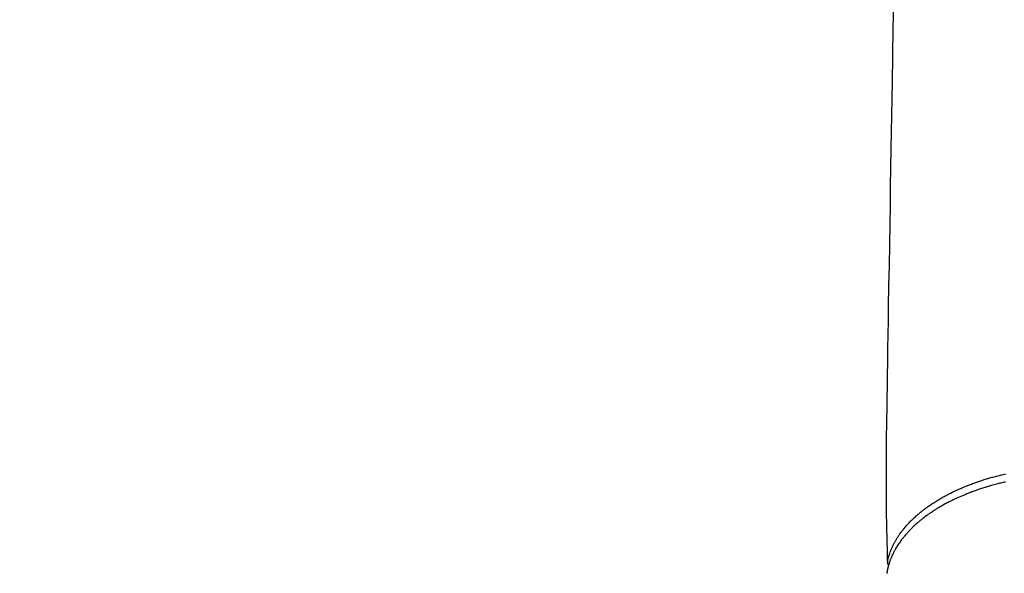
# Model space of a CAD drawing. Extents: x 0 to 26473, y -25 to 8845.
# Drawn here: x 3048 to 3168, y 7011 to 7079 of the extents above; entities that cross this region are included whole.
import ezdxf

# ---------------------------------------------------------------- set-up
doc = ezdxf.new("R2010")
doc.units = 0
doc.header["$LTSCALE"] = 50
doc.header["$MEASUREMENT"] = 0
doc.layers.get('0').update_dxf_attribs({"linetype": 'CONTINUOUS'})
doc.layers.get('DEFPOINTS').update_dxf_attribs({"color": 146, "linetype": 'CONTINUOUS'})
doc.layers.add('150-機器', color=8, linetype='CONTINUOUS')
doc.styles.add('KH001', font='txt')
doc.dimstyles.new('KH1xx015', dxfattribs={"dimscale": 10, "dimtxt": 3.8, "dimasz": 0.8, "dimexe": 0.3, "dimexo": 1.2, "dimgap": 0.5, "dimtad": 3, "dimdec": 1, "dimdsep": 46, "dimlunit": 6, "dimtxsty": 'KH001', "dimblk": 'DOT', "dimcen": 1, "dimdle": 1, "dimclrd": 256, "dimclre": 256, "dimclrt": 256, "dimadec": 0, "dimazin": 0, "dimtfac": 1, "dimtdec": 1, "dimtix": 1, "dimtmove": 2, "dimatfit": 3, "dimldrblk": 'CLOSEDBLANK', "dimfxl": 1, "dimtolj": 1, "dimtzin": 0, "dimlwd": -1, "dimlwe": -1, "dimarcsym": 0})

# ---------------------------------------------------------------- blocks, each defined once
blk = doc.blocks.new('_Dot')
at = {"color": 0, "linetype": 'ByBlock', "lineweight": -2}
blk.add_line((-0.5, 0), (-1, 0), dxfattribs=at)
at = {"color": 0, "linetype": 'ByBlock', "const_width": 0.5}
blk.add_lwpolyline([(-0.25, 0, 1), (0.25, 0, 1)], format="xyb", close=True, dxfattribs=at)
blk = doc.blocks.new('*D110')
at = {"layer": 'DEFPOINTS', "transparency": 16777216}
for p, q in [((3164.15, 7108.16), (3036.32, 7108.16)), ((3039.32, 7100.16), (3039.32, 6916.16)), ((3314.16, 6908.16), (3036.32, 6908.16))]:
    blk.add_line(p, q, dxfattribs=at)
at = {"layer": 'DEFPOINTS', "color": 0, "transparency": 16777216}
for p in [(3176.15, 7108.16), (3039.32, 6908.16), (3326.16, 6908.16)]:
    blk.add_point(p, dxfattribs=at)
at = {"layer": 'DEFPOINTS', "transparency": 16777216, "xscale": 8, "yscale": 8, "zscale": 8}
for p, rotation in [((3039.32, 7108.16), 90), ((3039.32, 6908.16), 270)]:
    blk.add_blockref('_Dot', p, dxfattribs=dict(at, rotation=rotation))
at = {"layer": 'DEFPOINTS', "transparency": 16777216, "insert": (3015.32, 7008.16), "char_height": 38, "attachment_point": 5, "rotation": 90, "style": 'KH001'}
blk.add_mtext('\\A1;200', dxfattribs=at)
blk = doc.blocks.new('_ClosedBlank')
at = {"color": 0, "linetype": 'ByBlock', "lineweight": -2}
for p, q in [((-1, 0.167), (0, 0)), ((-1, 0.167), (-1, -0.167)), ((0, 0), (-1, -0.167))]:
    blk.add_line(p, q, dxfattribs=at)
blk = doc.blocks.new('F402_H')
at = {"layer": '150-機器', "color": 13, "linetype": 'Continuous'}
for points in [[(-22.06, -117.68), (-22.11, -120.93), (-22.17, -124.18), (-22.22, -127.43), (-22.25, -129.45), (-22.29, -131.46), (-22.32, -133.48), (-22.35, -135.5), (-22.39, -137.8), (-22.43, -140.1), (-22.46, -142.4), (-22.5, -144.7), (-22.54, -147.19), (-22.58, -149.68), (-22.63, -152.17), (-22.67, -154.66), (-22.69, -156.38), (-22.72, -158.09), (-22.75, -159.81), (-22.78, -161.53), (-22.8, -162.97), (-22.82, -164.4), (-22.85, -165.84), (-22.87, -167.28), (-22.89, -168.28), (-22.91, -169.27), (-22.93, -170.27), (-22.94, -171.27), (-22.94, -172.27), (-22.94, -173.26), (-22.94, -174.26), (-22.94, -175.25), (-22.94, -176.24), (-22.95, -177.23), (-22.95, -178.21), (-22.94, -179.2), (-22.93, -179.46), (-22.93, -179.72), (-22.92, -179.98), (-22.92, -180.24), (-22.9, -180.81), (-22.89, -181.38), (-22.88, -181.94), (-22.86, -182.51), (-22.85, -182.87), (-22.85, -183.22), (-22.84, -183.58), (-22.83, -183.94), (-22.83, -184.16), (-22.82, -184.39), (-22.81, -184.62), (-22.81, -184.84), (-22.81, -184.92), (-22.81, -185), (-22.8, -185.08), (-22.8, -185.16), (-22.8, -185.25), (-22.8, -185.34), (-22.8, -185.43), (-22.79, -185.53), (-22.79, -185.57), (-22.79, -185.62), (-22.79, -185.66), (-22.79, -185.71), (-22.79, -185.73), (-22.79, -185.75), (-22.79, -185.77), (-22.79, -185.79), (-22.79, -185.81), (-22.79, -185.83), (-22.79, -185.84), (-22.78, -185.86), (-22.78, -185.87), (-22.78, -185.88), (-22.78, -185.89), (-22.78, -185.9), (-22.77, -185.91), (-22.77, -185.92), (-22.77, -185.93), (-22.76, -185.94), (-22.76, -185.95), (-22.76, -185.97), (-22.75, -185.98), (-22.75, -185.99), (-22.74, -186), (-22.73, -186.01), (-22.73, -186.02), (-22.72, -186.03), (-22.72, -186.04), (-22.71, -186.04), (-22.71, -186.05), (-22.71, -186.05), (-22.7, -186.06), (-22.69, -186.07), (-22.68, -186.08), (-22.68, -186.09), (-22.67, -186.09), (-22.67, -186.09), (-22.67, -186.09), (-22.67, -186.1), (-22.66, -186.11), (-22.65, -186.11), (-22.64, -186.12), (-22.63, -186.13)], [(-22.79, -185.77), (-22.78, -185.72), (-22.76, -185.66), (-22.75, -185.6), (-22.74, -185.54), (-22.72, -185.48), (-22.71, -185.43), (-22.69, -185.37), (-22.68, -185.31), (-22.67, -185.28), (-22.66, -185.25), (-22.66, -185.22), (-22.65, -185.19), (-22.63, -185.13), (-22.61, -185.07), (-22.6, -185.02), (-22.58, -184.96), (-22.54, -184.83), (-22.49, -184.71), (-22.45, -184.58), (-22.4, -184.46), (-22.37, -184.36), (-22.33, -184.26), (-22.29, -184.17), (-22.24, -184.07), (-22.21, -184), (-22.18, -183.94), (-22.15, -183.87), (-22.12, -183.81), (-22.08, -183.72), (-22.04, -183.63), (-22, -183.55), (-21.95, -183.46), (-21.92, -183.4), (-21.88, -183.33), (-21.84, -183.27), (-21.81, -183.2), (-21.76, -183.13), (-21.72, -183.05), (-21.67, -182.98), (-21.63, -182.9), (-21.58, -182.82), (-21.52, -182.73), (-21.47, -182.65), (-21.42, -182.57), (-21.37, -182.5), (-21.32, -182.42), (-21.26, -182.35), (-21.21, -182.28), (-21.15, -182.18), (-21.08, -182.09), (-21.01, -182), (-20.94, -181.91), (-20.88, -181.84), (-20.83, -181.77), (-20.77, -181.7), (-20.71, -181.63), (-20.63, -181.53), (-20.54, -181.43), (-20.46, -181.33), (-20.37, -181.24), (-20.29, -181.15), (-20.21, -181.06), (-20.13, -180.98), (-20.05, -180.89), (-19.96, -180.8), (-19.88, -180.72), (-19.79, -180.63), (-19.71, -180.55), (-19.6, -180.45), (-19.49, -180.35), (-19.38, -180.25), (-19.27, -180.15), (-19.21, -180.09), (-19.14, -180.03), (-19.07, -179.97), (-19.01, -179.92), (-18.92, -179.84), (-18.83, -179.77), (-18.74, -179.7), (-18.65, -179.63), (-18.56, -179.55), (-18.47, -179.48), (-18.38, -179.41), (-18.29, -179.34), (-18.21, -179.28), (-18.14, -179.23), (-18.07, -179.18), (-17.99, -179.12), (-17.89, -179.05), (-17.8, -178.98), (-17.7, -178.91), (-17.6, -178.85), (-17.49, -178.77), (-17.38, -178.7), (-17.26, -178.62), (-17.15, -178.55), (-17.03, -178.47), (-16.9, -178.39), (-16.77, -178.31), (-16.64, -178.23), (-16.51, -178.15), (-16.38, -178.07), (-16.24, -177.99), (-16.11, -177.92), (-15.99, -177.85), (-15.86, -177.78), (-15.74, -177.71), (-15.61, -177.65), (-15.51, -177.59), (-15.41, -177.54), (-15.31, -177.49), (-15.21, -177.43), (-15.08, -177.37), (-14.95, -177.3), (-14.82, -177.24), (-14.69, -177.18), (-14.54, -177.11), (-14.39, -177.04), (-14.25, -176.97), (-14.1, -176.9), (-13.97, -176.85), (-13.85, -176.8), (-13.73, -176.74), (-13.6, -176.69), (-13.46, -176.63), (-13.33, -176.57), (-13.19, -176.52), (-13.04, -176.46), (-12.89, -176.4), (-12.73, -176.34), (-12.57, -176.28), (-12.42, -176.22), (-12.28, -176.17), (-12.15, -176.13), (-12.02, -176.08), (-11.89, -176.03), (-11.77, -175.99), (-11.65, -175.95), (-11.54, -175.91), (-11.42, -175.87), (-11.31, -175.84), (-11.21, -175.8), (-11.1, -175.77), (-11, -175.74), (-10.86, -175.7), (-10.72, -175.65), (-10.59, -175.61), (-10.45, -175.57), (-10.33, -175.54), (-10.2, -175.5), (-10.08, -175.46), (-9.95, -175.43), (-9.75, -175.38), (-9.56, -175.32), (-9.36, -175.27), (-9.16, -175.22), (-8.91, -175.16), (-8.65, -175.1), (-8.39, -175.04)], [(-8.43, -176.03), (-8.57, -176.06), (-8.7, -176.09), (-8.84, -176.12), (-8.97, -176.16), (-9.1, -176.19), (-9.24, -176.22), (-9.37, -176.25), (-9.5, -176.29), (-9.66, -176.33), (-9.83, -176.38), (-9.99, -176.42), (-10.15, -176.47), (-10.28, -176.5), (-10.41, -176.54), (-10.54, -176.58), (-10.67, -176.62), (-10.76, -176.65), (-10.86, -176.68), (-10.95, -176.71), (-11.05, -176.74), (-11.19, -176.78), (-11.33, -176.83), (-11.47, -176.87), (-11.62, -176.92), (-11.71, -176.95), (-11.8, -176.98), (-11.89, -177.02), (-11.99, -177.05), (-12.12, -177.1), (-12.26, -177.15), (-12.4, -177.2), (-12.54, -177.25), (-12.6, -177.27), (-12.66, -177.29), (-12.72, -177.32), (-12.78, -177.34), (-12.9, -177.39), (-13.02, -177.43), (-13.14, -177.48), (-13.25, -177.53), (-13.36, -177.57), (-13.46, -177.61), (-13.56, -177.66), (-13.66, -177.7), (-13.86, -177.79), (-14.06, -177.87), (-14.26, -177.96), (-14.46, -178.05), (-14.62, -178.13), (-14.77, -178.2), (-14.92, -178.27), (-15.07, -178.35), (-15.18, -178.4), (-15.29, -178.46), (-15.4, -178.51), (-15.5, -178.57), (-15.62, -178.63), (-15.74, -178.7), (-15.86, -178.76), (-15.98, -178.82), (-16.08, -178.88), (-16.18, -178.94), (-16.28, -179), (-16.39, -179.06), (-16.5, -179.13), (-16.61, -179.19), (-16.72, -179.26), (-16.83, -179.33), (-16.93, -179.39), (-17.03, -179.45), (-17.13, -179.51), (-17.22, -179.58), (-17.33, -179.65), (-17.43, -179.72), (-17.54, -179.79), (-17.64, -179.86), (-17.71, -179.91), (-17.78, -179.96), (-17.85, -180), (-17.92, -180.05), (-18.06, -180.16), (-18.21, -180.26), (-18.35, -180.37), (-18.49, -180.48), (-18.56, -180.54), (-18.64, -180.6), (-18.71, -180.66), (-18.78, -180.72), (-18.88, -180.79), (-18.97, -180.87), (-19.06, -180.95), (-19.15, -181.02), (-19.25, -181.11), (-19.35, -181.2), (-19.44, -181.29), (-19.54, -181.37), (-19.58, -181.42), (-19.63, -181.46), (-19.68, -181.51), (-19.73, -181.55), (-19.83, -181.65), (-19.92, -181.75), (-20.02, -181.85), (-20.12, -181.95), (-20.2, -182.03), (-20.27, -182.11), (-20.35, -182.19), (-20.42, -182.28), (-20.51, -182.37), (-20.59, -182.46), (-20.66, -182.56), (-20.74, -182.65), (-20.8, -182.72), (-20.86, -182.8), (-20.92, -182.88), (-20.98, -182.95), (-21.05, -183.04), (-21.11, -183.12), (-21.18, -183.21), (-21.24, -183.29), (-21.32, -183.41), (-21.4, -183.52), (-21.47, -183.64), (-21.55, -183.76), (-21.62, -183.87), (-21.68, -183.97), (-21.75, -184.08), (-21.81, -184.19), (-21.85, -184.27), (-21.9, -184.35), (-21.94, -184.43), (-21.98, -184.51), (-22.01, -184.56), (-22.03, -184.61), (-22.06, -184.66), (-22.08, -184.71), (-22.1, -184.75), (-22.12, -184.79), (-22.14, -184.83), (-22.16, -184.87), (-22.19, -184.93), (-22.21, -184.99), (-22.24, -185.05), (-22.27, -185.11), (-22.28, -185.15), (-22.3, -185.19), (-22.32, -185.23), (-22.33, -185.27), (-22.37, -185.35), (-22.4, -185.43), (-22.43, -185.51), (-22.46, -185.59), (-22.48, -185.64), (-22.49, -185.68), (-22.51, -185.73), (-22.52, -185.77), (-22.54, -185.82), (-22.55, -185.87), (-22.57, -185.91), (-22.58, -185.96), (-22.59, -185.98), (-22.6, -186.01), (-22.61, -186.03), (-22.61, -186.06), (-22.62, -186.08), (-22.62, -186.1), (-22.63, -186.11), (-22.63, -186.13), (-22.64, -186.17), (-22.66, -186.21), (-22.67, -186.25), (-22.68, -186.28), (-22.68, -186.3), (-22.68, -186.32), (-22.69, -186.33), (-22.69, -186.35), (-22.7, -186.37), (-22.7, -186.39), (-22.71, -186.41), (-22.71, -186.43), (-22.72, -186.45), (-22.73, -186.48), (-22.73, -186.51), (-22.74, -186.53), (-22.74, -186.55), (-22.75, -186.57), (-22.75, -186.59), (-22.76, -186.61), (-22.76, -186.64), (-22.77, -186.68), (-22.78, -186.71), (-22.78, -186.74), (-22.79, -186.77), (-22.8, -186.8), (-22.8, -186.83), (-22.81, -186.86), (-22.81, -186.89), (-22.82, -186.92), (-22.82, -186.95), (-22.83, -186.98), (-22.83, -187), (-22.84, -187.02), (-22.84, -187.05), (-22.84, -187.07), (-22.85, -187.1), (-22.85, -187.13), (-22.86, -187.16)]]:
    blk.add_lwpolyline(points, dxfattribs=at)

msp = doc.modelspace()

# ---------------------------------------------------------------- block references
at = {"layer": '150-機器'}
msp.add_blockref('F402_H', (3176.51, 7198.32), dxfattribs=at)

# ---------------------------------------------------------------- dimensions: what is measured, and where the dimension line sits
at = {"layer": 'DEFPOINTS'}
dim = msp.add_linear_dim(base=(3039.32, 6908.16), p1=(3176.15, 7108.16), p2=(3326.16, 6908.16), angle=90, dimstyle='KH1xx015', dxfattribs=at)
dim.commit()
dim.dimension.update_dxf_attribs({"geometry": '*D110', "text_midpoint": (3015.32, 7008.16)})

doc.saveas('drawing.dxf')
